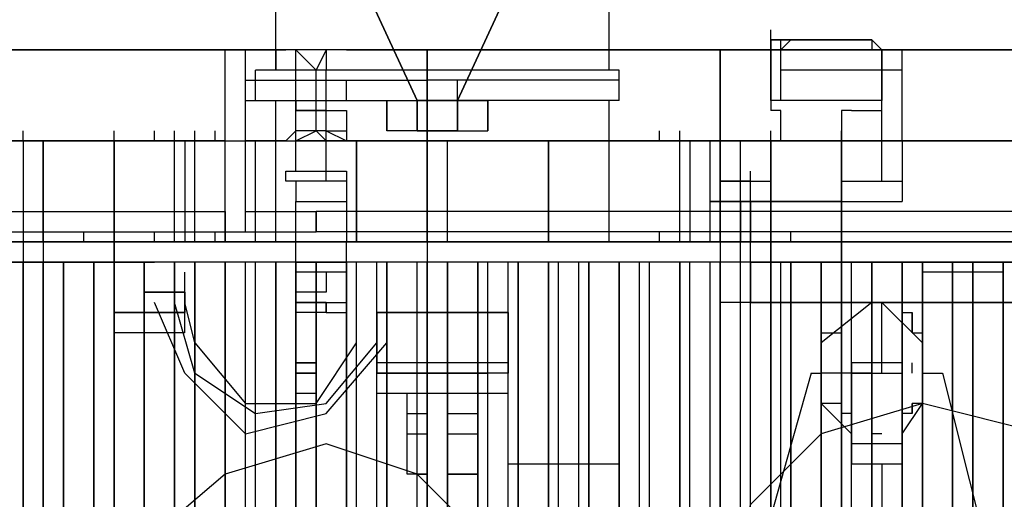
# Model space of a CAD drawing. Units: metres. Extents: x -62 to 1274, y -255 to 226.
# Drawn here: x 277 to 283, y 50 to 52 of the extents above; entities that cross this region are included whole.
import ezdxf

# ---------------------------------------------------------------- set-up
doc = ezdxf.new("R2010")
doc.units = ezdxf.units.M
doc.layers.add('DIM', color=1, linetype='Continuous')
doc.layers.add('P', color=7, linetype='Continuous')

# ---------------------------------------------------------------- blocks, each defined once
blk = doc.blocks.new('SL')
at = {"layer": 'P', "color": 252, "linetype": 'Continuous'}
for points in [[(49.6036, 47.6618), (49.6036, 48.8975)], [(51.5453, 47.6618), (51.5453, 48.8975)], [(49.6036, 47.6618), (49.6036, 47.5441), (49.6036, 48.1325)], [(50.0743, 48.1325), (50.4273, 47.3676), (50.0743, 48.1325)], [(51.0158, 48.1325), (50.6627, 47.3676), (51.0158, 48.1325)], [(51.5453, 47.6618), (51.5453, 48.1325)], [(52.4868, 47.7206), (52.4868, 47.7795)], [(53.0752, 47.7206), (52.4868, 47.7206), (53.0752, 47.7206)], [(52.4868, 47.6618), (52.4868, 47.7206), (52.4868, 47.6618)], [(52.5456, 47.6618), (52.5456, 47.7206)], [(52.6045, 47.7206), (52.5456, 47.6618)], [(53.1341, 47.6618), (53.0752, 47.7206), (53.0752, 47.6618)], [(47.4853, 47.6618), (49.6624, 47.6618), (47.4853, 47.6618)], [(47.5441, 47.6618), (48.309, 47.6618)], [(49.3093, 46.6026), (49.3093, 47.6618)], [(49.427, 46.6026), (49.427, 47.6618)], [(50.2508, 47.6618), (49.6036, 47.6618)], [(50.0154, 47.6618), (49.8978, 47.6618), (49.8389, 47.5441), (49.7212, 47.6618), (49.6624, 47.6618)], [(49.7212, 47.5441), (49.7212, 47.6618), (49.6624, 47.6618)], [(50.0154, 47.6618), (49.8978, 47.6618), (49.8978, 47.5441)], [(55.1935, 47.6618), (50.0154, 47.6618), (55.1935, 47.6618)], [(50.8392, 47.6618), (50.2508, 47.6618)], [(50.4862, 46.6026), (50.4862, 47.6618), (50.4862, 46.6026)], [(51.5453, 47.5441), (51.5453, 47.6618), (50.8392, 47.6618)], [(52.1926, 46.6026), (52.1926, 47.6618), (52.1926, 46.6026)], [(52.4868, 47.3676), (52.4868, 47.6618), (52.4868, 47.3676)], [(52.5456, 47.3676), (52.5456, 47.6618)], [(53.0752, 47.6618), (53.1341, 47.6618)], [(53.1341, 47.3087), (53.1341, 47.6618), (53.1341, 47.3676)], [(53.2517, 47.5441), (53.2517, 47.6618)], [(51.6042, 47.5441), (49.4859, 47.5441)], [(49.4859, 47.4853), (49.4859, 47.5441)], [(50.3685, 47.5441), (49.6036, 47.5441)], [(49.7212, 47.191), (49.7212, 47.5441)], [(49.8389, 47.191), (49.8389, 47.5441)], [(49.8389, 47.191), (49.8389, 47.5441)], [(49.8978, 47.191), (49.8978, 47.5441)], [(50.7804, 47.5441), (50.3685, 47.5441)], [(50.4862, 47.5441), (50.4862, 42.6602)], [(51.5453, 47.5441), (50.7804, 47.5441)], [(51.6042, 47.4853), (51.6042, 47.5441)], [(53.1341, 47.5441), (52.5456, 47.5441)], [(53.2517, 47.5441), (53.1341, 47.5441)], [(53.2517, 47.1322), (53.2517, 47.5441)], [(49.427, 47.4853), (50.4862, 47.4853)], [(49.427, 47.3676), (49.427, 47.4853)], [(49.4859, 47.3676), (49.4859, 47.4853)], [(50.0154, 47.3676), (50.0154, 47.4853)], [(51.6042, 47.4853), (50.4862, 47.4853)], [(50.6627, 47.3676), (50.6627, 47.4853)], [(50.6627, 47.3676), (50.6627, 47.4853)], [(51.6042, 47.3676), (51.6042, 47.4853)], [(51.6042, 47.3676), (51.6042, 47.4853)], [(53.1341, 47.1322), (53.1341, 47.4853)], [(49.427, 47.3676), (50.4862, 47.3676)], [(49.6036, 46.5438), (49.6036, 47.3676)], [(49.7212, 47.3676), (50.0154, 47.3676)], [(49.7212, 47.3087), (49.7212, 47.3676)], [(49.7212, 47.3676), (49.7212, 47.3087)], [(49.8978, 47.3087), (49.8978, 47.3676)], [(50.2508, 47.3676), (50.2508, 47.191), (50.2508, 47.3676)], [(50.4273, 47.3676), (50.4273, 47.191), (50.2508, 47.191)], [(50.2508, 47.3676), (50.4273, 47.3676)], [(50.6627, 47.3676), (50.6627, 47.191), (50.4273, 47.191)], [(50.6627, 47.3676), (50.4273, 47.3676), (50.6627, 47.3676)], [(50.4273, 47.191), (50.4273, 47.3676), (50.4273, 47.191)], [(51.6042, 47.3676), (50.4862, 47.3676)], [(50.6627, 47.3676), (50.8392, 47.3676)], [(50.6627, 47.191), (50.6627, 47.3676), (50.6627, 47.191)], [(50.8392, 47.191), (50.8392, 47.3676), (50.8392, 47.191)], [(51.5453, 46.5438), (51.5453, 47.3676)], [(52.4868, 47.3676), (52.4868, 47.3087)], [(53.1341, 47.3676), (52.4868, 47.3676)], [(53.1341, 47.3087), (53.1341, 47.3676)], [(53.1341, 47.3087), (53.1341, 47.3676)], [(49.7212, 47.3087), (50.0154, 47.3087)], [(49.7212, 47.1322), (49.7212, 47.3087)], [(49.7212, 47.191), (49.7212, 47.3087)], [(49.8978, 47.3087), (49.7212, 47.3087)], [(49.8978, 47.3087), (50.0154, 47.3087)], [(50.0154, 47.3087), (50.0154, 47.1322)], [(50.4273, 47.191), (50.4273, 47.3087)], [(50.6627, 47.191), (50.6627, 47.3087)], [(52.5456, 47.191), (52.5456, 47.3087), (52.4868, 47.3087)], [(52.9575, 47.3087), (52.8987, 47.3087), (52.8987, 47.1322)], [(52.9575, 47.3087), (53.1341, 47.3087)], [(48.1325, 47.1322), (48.1325, 47.191)], [(48.6621, 47.1322), (48.6621, 47.191)], [(48.8975, 47.1322), (48.8975, 47.191)], [(49.0151, 47.1322), (49.0151, 47.191)], [(49.1328, 47.1322), (49.1328, 47.191)], [(49.2505, 47.1322), (49.2505, 47.191)], [(49.6036, 47.1322), (49.6036, 47.191)], [(49.6624, 47.1322), (49.7212, 47.1322), (49.8389, 47.191)], [(49.6624, 47.1322), (49.7212, 47.191)], [(49.7212, 46.9557), (49.7212, 47.191)], [(49.8978, 47.191), (49.7212, 47.191)], [(49.8389, 47.191), (49.8978, 47.1322), (50.0154, 47.1322)], [(49.8978, 46.9557), (49.8978, 47.191)], [(49.8978, 47.191), (50.0154, 47.191)], [(49.8978, 47.191), (50.0154, 47.1322)], [(50.6627, 47.191), (50.4273, 47.191), (50.6627, 47.191)], [(50.6627, 47.191), (50.8392, 47.191)], [(51.5453, 47.1322), (51.5453, 47.191)], [(51.8395, 47.1322), (51.8395, 47.191)], [(51.9572, 47.1322), (51.9572, 47.191)], [(52.1926, 47.1322), (52.1926, 47.191)], [(52.4868, 47.1322), (52.4868, 47.191)], [(52.5456, 47.1322), (52.5456, 47.191)], [(52.8987, 47.1322), (52.8987, 47.191)], [(53.1341, 47.1322), (53.1341, 47.191)], [(47.7206, 47.1322), (49.3093, 47.1322), (47.7206, 47.1322)], [(48.1325, 47.1322), (48.6621, 47.1322), (48.1325, 47.1322)], [(48.1325, 47.1322), (48.1325, 46.5438)], [(48.2502, 46.5438), (48.2502, 47.1322), (48.2502, 46.5438)], [(48.6621, 47.1322), (50.4862, 47.1322)], [(48.6621, 47.1322), (49.6036, 47.1322)], [(48.6621, 46.5438), (48.6621, 47.1322), (48.6621, 46.5438), (48.6621, 47.1322)], [(49.0151, 46.5438), (49.0151, 47.1322)], [(49.1328, 46.5438), (49.1328, 47.1322), (49.0151, 47.1322)], [(49.074, 47.1322), (49.074, 46.5438)], [(49.427, 47.1322), (49.6624, 47.1322), (49.427, 47.1322)], [(49.4859, 46.5438), (49.4859, 47.1322)], [(49.6036, 47.1322), (50.4862, 47.1322)], [(50.0154, 47.1322), (49.7212, 47.1322)], [(50.4862, 47.1322), (50.0154, 47.1322), (50.4862, 47.1322)], [(50.0743, 46.5438), (50.0743, 47.1322), (50.0743, 46.5438)], [(52.1926, 47.1322), (50.4862, 47.1322), (52.1926, 47.1322)], [(51.5453, 47.1322), (50.4862, 47.1322)], [(52.4868, 47.1322), (50.4862, 47.1322)], [(50.4862, 46.5438), (50.4862, 47.1322)], [(50.6039, 46.5438), (50.6039, 47.1322)], [(51.1923, 46.5438), (51.1923, 47.1322), (51.1923, 46.5438)], [(52.4868, 47.1322), (51.5453, 47.1322)], [(51.5453, 46.5438), (51.5453, 47.1322)], [(52.1337, 47.1322), (51.9572, 47.1322)], [(51.9572, 46.5438), (51.9572, 47.1322)], [(52.0161, 47.1322), (52.0161, 46.5438)], [(52.1337, 46.5438), (52.1337, 47.1322)], [(53.899, 47.1322), (52.1926, 47.1322), (53.899, 47.1322)], [(52.3103, 46.7792), (52.3103, 46.5438), (52.3103, 47.1322)], [(52.4868, 47.1322), (52.8987, 47.1322), (52.4868, 47.1322)], [(52.4868, 46.5438), (52.4868, 47.1322), (52.4868, 46.5438)], [(52.4868, 46.5438), (52.4868, 47.1322)], [(52.8987, 47.1322), (52.8987, 46.5438), (52.8987, 47.1322), (52.8987, 46.5438)], [(53.1341, 46.8968), (53.1341, 47.1322)], [(53.2517, 47.1322), (53.2517, 46.7792)], [(49.7212, 46.9557), (49.7212, 47.0145)], [(49.6624, 46.9557), (50.0154, 46.9557)], [(49.6624, 46.8968), (49.6624, 46.9557)], [(49.8978, 46.8968), (49.8978, 46.9557)], [(49.8978, 46.9557), (50.0154, 46.9557)], [(50.0154, 46.9557), (50.0154, 46.8968)], [(52.1926, 46.8968), (52.1926, 46.9557)], [(52.3691, 46.8968), (52.3691, 46.9557)], [(50.0154, 46.8968), (49.6624, 46.8968)], [(49.7212, 46.8968), (49.7212, 46.7792)], [(50.0154, 46.8968), (49.7212, 46.8968)], [(50.0154, 46.8968), (50.0154, 46.7792)], [(52.1337, 46.7792), (52.1337, 46.8968)], [(52.3691, 46.8968), (52.1926, 46.8968), (52.4868, 46.8968)], [(52.3691, 46.8968), (52.1926, 46.8968)], [(52.1926, 46.8968), (52.1926, 46.7792)], [(52.1926, 46.8968), (52.1926, 46.5438)], [(52.1926, 46.7792), (52.1926, 46.8968)], [(52.3103, 46.1319), (52.3103, 46.8968)], [(52.3691, 46.7792), (52.3691, 46.5438), (52.3691, 46.8968)], [(52.3691, 46.7792), (52.3691, 46.8968), (52.4868, 46.8968)], [(52.3691, 46.7792), (52.3691, 46.8968)], [(52.4868, 46.7792), (52.4868, 46.8968)], [(52.8987, 46.8968), (53.2517, 46.8968)], [(49.7212, 46.7792), (50.0154, 46.7792)], [(49.7212, 46.5438), (49.7212, 46.7792)], [(50.0154, 46.7792), (50.0154, 46.5438)], [(52.1337, 46.7792), (52.4868, 46.7792), (52.1337, 46.7792)], [(52.4868, 46.7792), (52.1926, 46.7792), (52.3691, 46.7792), (52.1926, 46.7792)], [(52.1926, 46.7792), (52.1926, 46.5438), (52.1926, 46.7792)], [(52.1926, 46.5438), (52.1926, 46.7792)], [(52.1926, 46.7792), (52.3691, 46.7792)], [(52.3691, 46.5438), (52.3691, 46.7792)], [(52.4868, 46.5438), (52.4868, 46.7792)], [(52.4868, 46.7792), (52.8987, 46.7792), (52.4868, 46.7792)], [(52.8987, 46.7792), (53.2517, 46.7792)], [(47.7206, 46.7203), (49.3093, 46.7203)], [(49.3093, 46.6026), (49.8389, 46.6026), (49.8389, 46.7203), (49.8389, 46.6026)], [(49.3093, 46.5438), (49.3093, 46.7203), (49.3093, 46.5438)], [(49.427, 46.7203), (49.8389, 46.7203)], [(50.4862, 46.7203), (49.8389, 46.7203)], [(52.1926, 46.7203), (50.4862, 46.7203)], [(50.4862, 46.5438), (50.4862, 46.7203), (50.4862, 46.5438)], [(53.899, 46.7203), (52.1926, 46.7203)], [(52.1926, 46.5438), (52.1926, 46.7203), (52.1926, 46.5438)], [(47.6029, 46.6026), (49.3093, 46.6026)], [(48.4856, 46.5438), (48.4856, 46.6026)], [(48.6621, 46.5438), (48.6621, 46.6026)], [(48.8975, 46.5438), (48.8975, 46.6026)], [(49.1328, 46.5438), (49.1328, 46.6026)], [(49.2505, 46.5438), (49.2505, 46.6026)], [(49.6036, 46.5438), (49.6036, 46.6026)], [(50.4862, 46.6026), (49.8389, 46.6026)], [(52.1926, 46.6026), (50.4862, 46.6026)], [(51.8395, 46.5438), (51.8395, 46.6026)], [(51.9572, 46.5438), (51.9572, 46.6026)], [(53.899, 46.6026), (52.1926, 46.6026)], [(52.3691, 46.5438), (52.3691, 46.6026)], [(52.4868, 46.5438), (52.4868, 46.6026)], [(52.4868, 46.5438), (52.4868, 46.6026)], [(52.6045, 46.5438), (52.6045, 46.6026)], [(55.37, 46.5438), (47.4853, 46.5438)], [(47.4853, 46.5438), (55.37, 46.5438)], [(48.1325, 46.5438), (48.1325, 45.2493)], [(48.1325, 46.5438), (48.6621, 46.5438), (48.1325, 46.5438)], [(48.2502, 46.5438), (48.2502, 45.2493)], [(48.2502, 46.5438), (48.2502, 45.2493)], [(48.6621, 46.5438), (48.2502, 46.5438)], [(48.6621, 46.5438), (50.4862, 46.5438), (48.6621, 46.5438)], [(48.6621, 46.5438), (48.6621, 45.2493), (48.6621, 46.5438), (48.6621, 45.2493)], [(48.6621, 46.5438), (49.0151, 46.5438)], [(48.6621, 46.5438), (48.8386, 46.5438)], [(49.0151, 46.5438), (49.1328, 46.5438)], [(49.6036, 46.5438), (50.4862, 46.5438), (49.6036, 46.5438)], [(50.0154, 46.5438), (49.7212, 46.5438)], [(49.7212, 46.3673), (49.7212, 46.5438)], [(50.0154, 46.4261), (50.0154, 46.5438)], [(51.5453, 46.5438), (50.4862, 46.5438), (51.5453, 46.5438)], [(52.4868, 46.5438), (50.4862, 46.5438), (52.4868, 46.5438)], [(52.1337, 46.5438), (51.9572, 46.5438)], [(52.4868, 46.5438), (52.1337, 46.5438)], [(52.1926, 46.5438), (52.1926, 46.1907)], [(52.4868, 46.5438), (52.1926, 46.5438), (52.3691, 46.5438), (52.1926, 46.5438), (52.3691, 46.5438)], [(52.3691, 46.5438), (52.1926, 46.5438)], [(52.3691, 46.4261), (52.3691, 46.5438)], [(52.3691, 46.4261), (52.3691, 46.5438)], [(52.8987, 46.5438), (52.4868, 46.5438), (52.8987, 46.5438)], [(52.4868, 46.5438), (52.4868, 45.2493), (52.4868, 46.5438)], [(52.8987, 46.5438), (52.4868, 46.5438)], [(52.4868, 46.5438), (52.4868, 45.2493)], [(52.8987, 46.5438), (52.8987, 45.2493), (52.8987, 46.5438), (52.8987, 45.2493)], [(53.8402, 46.4261), (47.4853, 46.4261)], [(47.4853, 46.4261), (48.8975, 46.4261)], [(48.1325, 43.2486), (48.1325, 46.4261), (48.1325, 43.2486)], [(48.2502, 43.2486), (48.2502, 46.4261), (48.2502, 43.2486)], [(48.3679, 43.2486), (48.3679, 46.4261), (48.3679, 43.2486)], [(48.5444, 43.2486), (48.5444, 46.4261), (48.5444, 43.2486)], [(48.6621, 43.2486), (48.6621, 46.4261), (48.6621, 43.2486)], [(48.8386, 43.2486), (48.8386, 46.4261), (48.8386, 43.2486)], [(49.0151, 43.2486), (49.0151, 46.4261), (49.0151, 43.2486)], [(49.1328, 43.2486), (49.1328, 46.4261), (49.1328, 43.2486)], [(49.3093, 43.2486), (49.3093, 46.4261), (49.3093, 43.2486)], [(49.427, 43.2486), (49.427, 46.4261)], [(49.4859, 43.2486), (49.4859, 46.4261)], [(49.6036, 43.2486), (49.6036, 46.4261), (49.6036, 43.2486)], [(49.7212, 43.2486), (49.7212, 46.4261), (49.7212, 43.2486)], [(49.7212, 46.4261), (50.0154, 46.4261)], [(49.8389, 43.2486), (49.8389, 46.4261), (49.8389, 43.2486)], [(50.0154, 43.2486), (50.0154, 46.4261), (50.0154, 43.2486)], [(50.0154, 46.4261), (50.0154, 46.3673)], [(50.0743, 43.2486), (50.0743, 46.4261)], [(50.192, 43.2486), (50.192, 46.4261)], [(50.2508, 43.2486), (50.2508, 46.4261), (50.2508, 43.2486)], [(50.4273, 43.2486), (50.4273, 46.4261)], [(50.4862, 43.2486), (50.4862, 46.4261)], [(50.6039, 43.2486), (50.6039, 46.4261), (50.6039, 43.2486)], [(50.7804, 43.2486), (50.7804, 46.4261), (50.7804, 43.2486)], [(50.8392, 43.2486), (50.8392, 46.4261)], [(50.9569, 43.2486), (50.9569, 46.4261)], [(51.0158, 43.2486), (51.0158, 46.4261), (51.0158, 43.2486)], [(51.1923, 43.2486), (51.1923, 46.4261), (51.1923, 43.2486)], [(51.2511, 43.2486), (51.2511, 46.4261)], [(51.3688, 43.2486), (51.3688, 46.4261)], [(51.4276, 43.2486), (51.4276, 46.4261), (51.4276, 43.2486)], [(51.6042, 43.2486), (51.6042, 46.4261), (51.6042, 43.2486)], [(51.7219, 43.2486), (51.7219, 46.4261)], [(51.7807, 43.2486), (51.7807, 46.4261)], [(51.9572, 43.2486), (51.9572, 46.4261), (51.9572, 43.2486)], [(52.0161, 43.2486), (52.0161, 46.4261)], [(52.1337, 43.2486), (52.1337, 46.4261)], [(52.1926, 43.2486), (52.1926, 46.4261), (52.1926, 43.2486)], [(52.3691, 46.4261), (52.3691, 46.1907), (52.1926, 46.1907)], [(52.3103, 43.2486), (52.3103, 46.4261)], [(52.3691, 43.2486), (52.3691, 46.4261)], [(54.8993, 46.4261), (52.3691, 46.4261), (54.8993, 46.4261)], [(52.4868, 43.2486), (52.4868, 46.4261)], [(52.5456, 43.2486), (52.5456, 46.4261)], [(52.6045, 43.2486), (52.6045, 46.4261), (52.6045, 43.2486)], [(52.781, 43.2486), (52.781, 46.4261), (52.781, 43.2486)], [(52.8987, 43.2486), (52.8987, 46.4261)], [(52.9575, 43.2486), (52.9575, 46.4261)], [(53.0752, 43.2486), (53.0752, 46.4261), (53.0752, 43.2486)], [(53.2517, 43.2486), (53.2517, 46.4261), (53.2517, 43.2486)], [(53.3694, 43.2486), (53.3694, 46.4261), (53.3694, 43.2486)], [(53.5459, 43.2486), (53.5459, 46.4261), (53.5459, 43.2486)], [(53.6636, 43.2486), (53.6636, 46.4261), (53.6636, 43.2486)], [(53.8402, 43.2486), (53.8402, 46.4261), (53.8402, 43.2486)], [(55.2524, 46.4261), (53.8402, 46.4261)], [(48.8386, 46.2496), (48.8386, 46.3673)], [(49.0151, 46.0142), (49.0151, 46.3673)], [(49.074, 46.2496), (49.074, 46.3673)], [(49.074, 46.2496), (49.074, 46.3673)], [(49.7212, 46.3673), (49.7212, 46.2496)], [(50.0154, 46.3673), (49.7212, 46.3673)], [(49.8978, 46.3673), (49.8978, 46.2496)], [(53.3694, 46.3673), (53.3694, 46.1907)], [(53.8402, 46.3673), (53.8402, 46.1907), (53.3694, 46.1907)], [(53.8402, 46.3673), (53.3694, 46.3673)], [(48.8386, 46.1319), (48.8386, 46.2496), (48.8386, 46.1319)], [(49.0151, 46.2496), (48.8386, 46.2496), (49.0151, 46.2496)], [(49.0151, 46.2496), (49.074, 46.2496), (49.0151, 46.2496)], [(49.074, 46.1319), (49.074, 46.2496), (49.074, 46.1319)], [(49.8978, 46.2496), (49.7212, 46.2496)], [(52.3691, 46.1907), (52.3691, 46.2496)], [(53.0752, 46.2496), (53.0752, 42.9544)], [(48.8386, 46.1319), (48.8386, 46.1907)], [(49.074, 45.7788), (48.8975, 46.1907)], [(49.1328, 45.7788), (49.0151, 46.1907)], [(49.1328, 45.9554), (49.074, 46.1907)], [(49.7212, 46.1319), (49.7212, 46.1907)], [(49.7212, 46.1907), (49.8978, 46.1907)], [(49.7212, 46.1907), (49.8978, 46.1907), (49.7212, 46.1907)], [(49.8978, 46.1907), (50.0154, 46.1907)], [(49.8978, 46.1319), (50.0154, 46.1319), (50.0154, 46.1907)], [(49.8978, 46.1907), (49.8978, 46.1319), (49.8978, 46.1907)], [(54.6639, 46.1907), (52.3691, 46.1907), (54.6639, 46.1907)], [(53.0752, 46.1907), (52.781, 45.9554), (52.781, 45.6023), (52.9575, 45.4258)], [(53.0752, 45.8377), (53.0752, 46.1907)], [(53.1341, 46.1907), (53.0752, 46.1907), (53.1341, 46.1907)], [(53.0752, 46.0142), (53.0752, 46.1907)], [(53.3694, 45.9554), (53.1341, 46.1907)], [(53.1341, 45.8377), (53.1341, 46.1907)], [(48.6621, 46.1319), (48.6621, 46.0142)], [(49.074, 46.1319), (48.6621, 46.1319), (49.074, 46.1319), (48.8386, 46.1319)], [(49.074, 46.0142), (49.074, 46.1319)], [(49.8978, 46.1319), (49.7212, 46.1319)], [(50.192, 46.1319), (50.9569, 46.1319), (50.192, 46.1319)], [(50.192, 46.1319), (50.192, 45.8377)], [(50.192, 45.7788), (50.192, 46.1319)], [(50.9569, 46.1319), (50.9569, 45.8377), (50.9569, 46.1319)], [(50.9569, 45.7788), (50.9569, 46.1319)], [(52.781, 46.0142), (52.781, 46.1319)], [(52.781, 46.0142), (52.8987, 46.0142), (52.8987, 46.1319)], [(52.781, 46.0142), (52.781, 46.1319)], [(52.8987, 46.0142), (52.8987, 46.1319)], [(53.2517, 46.1319), (53.3106, 46.1319)], [(53.3106, 46.1319), (53.3106, 46.0142), (53.3694, 46.0142)], [(53.3106, 46.0142), (53.3106, 46.1319)], [(53.3694, 46.0142), (53.3694, 46.1319)], [(49.074, 46.0142), (48.6621, 46.0142)], [(52.781, 45.9554), (52.781, 46.0142)], [(52.781, 45.9554), (52.781, 46.0142)], [(52.781, 45.9554), (52.781, 46.0142)], [(53.0752, 45.9554), (53.0752, 46.0142)], [(53.3694, 46.0142), (53.3694, 45.8377)], [(53.3694, 45.9554), (53.3694, 46.0142)], [(49.074, 45.7788), (49.427, 45.4258), (49.8978, 45.5435), (50.2508, 45.9554)], [(49.1328, 45.7788), (49.4859, 45.5435), (49.8978, 45.6023), (50.192, 45.9554)], [(49.1328, 45.9554), (49.427, 45.6023), (49.8389, 45.6023), (50.0743, 45.9554)], [(49.7212, 45.8377), (49.7212, 45.9554)], [(49.7212, 45.8377), (49.7212, 45.9554)], [(49.8389, 45.8377), (49.8389, 45.9554), (49.8389, 45.8377)], [(49.8389, 45.8377), (49.8389, 45.9554)], [(52.781, 45.8377), (52.781, 45.9554)], [(52.781, 45.8377), (52.781, 45.9554)], [(52.781, 45.8377), (52.781, 45.9554)], [(53.0752, 45.7788), (53.0752, 45.9554)], [(53.3694, 45.6023), (53.3694, 45.9554)], [(53.3694, 45.8377), (53.3694, 45.9554)], [(49.8389, 45.8377), (49.7212, 45.8377), (49.8389, 45.8377)], [(49.7212, 45.7788), (49.7212, 45.8377)], [(49.7212, 45.7788), (49.7212, 45.8377)], [(49.7212, 45.7788), (49.7212, 45.8377)], [(49.7212, 45.7788), (49.7212, 45.8377)], [(49.8389, 45.7788), (49.8389, 45.8377)], [(49.8389, 45.7788), (49.8389, 45.8377), (49.8389, 45.7788), (49.8389, 45.8377)], [(49.8389, 45.7788), (49.8389, 45.8377)], [(49.8389, 45.7788), (49.8389, 45.8377)], [(50.9569, 45.8377), (50.192, 45.8377)], [(50.192, 45.7788), (50.192, 45.8377)], [(50.192, 45.6612), (50.192, 45.8377), (50.192, 45.7788)], [(50.8392, 45.7788), (50.8392, 45.8377)], [(50.9569, 45.6612), (50.9569, 45.8377), (50.9569, 45.7788)], [(52.781, 45.7788), (52.781, 45.8377)], [(52.781, 45.7788), (52.781, 45.8377)], [(52.9575, 45.8377), (52.9575, 45.2493)], [(53.2517, 45.8377), (52.9575, 45.8377)], [(53.1341, 45.7788), (53.1341, 45.8377), (53.0752, 45.8377), (53.0752, 45.7788), (53.1341, 45.7788)], [(53.0752, 45.7788), (53.0752, 45.8377)], [(53.2517, 45.8377), (53.2517, 45.4258)], [(53.3106, 45.7788), (53.3106, 45.8377)], [(53.3694, 45.8377), (53.3694, 45.6612)], [(53.3694, 45.7788), (53.3694, 45.8377)], [(49.7212, 45.7788), (49.8389, 45.7788)], [(49.7212, 45.6612), (49.7212, 45.7788)], [(49.8389, 45.7788), (49.7212, 45.7788)], [(49.7212, 45.6612), (49.7212, 45.7788)], [(49.7212, 45.6612), (49.8389, 45.6612), (49.8389, 45.7788)], [(49.8389, 45.6612), (49.8389, 45.7788)], [(50.9569, 45.7788), (50.192, 45.7788), (50.8392, 45.7788)], [(52.7222, 45.7788), (52.1926, 43.8959)], [(52.7222, 45.7788), (52.781, 45.7788)], [(52.781, 43.8371), (52.781, 45.7788)], [(52.781, 45.6612), (52.781, 45.7788)], [(52.781, 45.6612), (52.781, 45.7788)], [(52.781, 45.6612), (52.781, 45.7788)], [(52.8987, 45.7788), (52.781, 45.7788)], [(52.9575, 45.7788), (52.8987, 45.7788)], [(52.9575, 45.7788), (53.0752, 45.7788), (52.9575, 45.7788)], [(53.0752, 45.6612), (53.0752, 45.7788), (53.2517, 45.7788)], [(53.3694, 43.8371), (53.3694, 45.7788)], [(53.3694, 45.7788), (53.4871, 45.7788)], [(53.4871, 45.7788), (53.9578, 43.8959)], [(49.7212, 45.6612), (49.8389, 45.6612)], [(50.192, 45.6612), (50.9569, 45.6612)], [(50.2508, 45.1904), (50.2508, 45.6612)], [(50.3685, 45.1904), (50.3685, 45.6612)], [(50.4862, 45.6612), (50.4862, 45.0727)], [(50.4862, 45.6612), (50.4862, 45.0727)], [(50.6039, 45.6612), (50.6039, 45.0139)], [(50.6039, 45.6612), (50.6039, 45.0139)], [(50.7804, 44.8962), (50.7804, 45.6612), (50.7804, 44.8962)], [(52.781, 45.6023), (52.781, 45.6612)], [(52.781, 45.6023), (52.781, 45.6612)], [(53.0752, 45.6023), (53.0752, 45.6612)], [(53.3694, 45.6612), (53.3694, 45.6023), (53.3106, 45.6023)], [(54.6639, 44.4255), (54.4874, 45.0139), (54.0755, 45.4258), (53.3694, 45.6023), (52.781, 45.4258), (52.3691, 45.0139), (52.1926, 44.4255), (52.3691, 43.8371), (52.781, 43.4252), (53.3694, 43.2486), (54.0755, 43.4252), (54.4874, 43.8371), (54.6639, 44.4255)], [(52.8987, 45.5435), (52.8987, 45.6023), (52.781, 45.6023)], [(52.8987, 45.5435), (52.8987, 45.6023)], [(52.8987, 45.5435), (52.8987, 45.6023)], [(53.0752, 45.4258), (53.0752, 45.6023)], [(53.2517, 45.4258), (53.3694, 45.6023)], [(53.3106, 45.5435), (53.3106, 45.6023)], [(53.3106, 45.5435), (53.3106, 45.6023)], [(53.3106, 45.6023), (53.3106, 45.5435)], [(53.3694, 45.6023), (53.3694, 43.2486)], [(50.3685, 45.5435), (50.4862, 45.5435)], [(50.6039, 45.5435), (50.7804, 45.5435)], [(52.9575, 45.5435), (52.8987, 45.5435)], [(53.3106, 45.5435), (53.2517, 45.5435)], [(49.8389, 45.4258), (49.8389, 45.1904)], [(50.3685, 45.4258), (50.4862, 45.4258)], [(50.6039, 45.4258), (50.7804, 45.4258)], [(53.1341, 45.4258), (53.0752, 45.4258)], [(53.0752, 45.2493), (53.2517, 45.2493), (53.2517, 45.4258)], [(48.8975, 43.5429), (49.3093, 43.2486), (49.8978, 43.131), (50.4273, 43.2486), (50.8392, 43.6605), (50.9569, 44.249), (50.8392, 44.7785), (50.4273, 45.1904), (49.8978, 45.3669), (49.3093, 45.1904), (48.8975, 44.8374)], [(53.2517, 45.3669), (52.9575, 45.3669)], [(48.1325, 45.2493), (48.1325, 43.131)], [(48.2502, 45.2493), (48.2502, 43.131), (48.2502, 45.2493)], [(48.6621, 45.2493), (48.6621, 43.131), (48.6621, 45.2493), (48.6621, 43.131)], [(50.9569, 44.602), (50.9569, 45.2493)], [(50.9569, 45.2493), (51.6042, 45.2493)], [(51.2511, 45.0727), (51.2511, 45.2493)], [(51.6042, 44.602), (51.6042, 45.2493)], [(52.4868, 45.2493), (52.4868, 43.131), (52.4868, 45.2493), (52.4868, 43.131)], [(52.8987, 45.2493), (52.8987, 43.131), (52.8987, 45.2493), (52.8987, 43.131)], [(52.9575, 45.2493), (53.0752, 45.2493)], [(53.0752, 45.2493), (53.0752, 44.602)], [(53.0752, 45.2493), (53.1341, 45.2493)], [(53.1341, 45.2493), (53.1341, 44.602)], [(49.8389, 45.0139), (49.8389, 45.1904)], [(50.4273, 45.1904), (50.4862, 45.1904), (50.3685, 45.1904)], [(50.6039, 45.1904), (50.7804, 45.1904), (50.6039, 45.1904)], [(51.2511, 45.0727), (51.2511, 45.1904)], [(48.8386, 45.0139), (48.8386, 45.0727)], [(51.2511, 44.8962), (51.2511, 45.0727)]]:
    blk.add_lwpolyline(points, dxfattribs=at)

msp = doc.modelspace()

# ---------------------------------------------------------------- block references
at = {"layer": 'DIM'}
msp.add_blockref('SL', (228.9996, 4.4997), dxfattribs=at)

doc.saveas('drawing.dxf')
